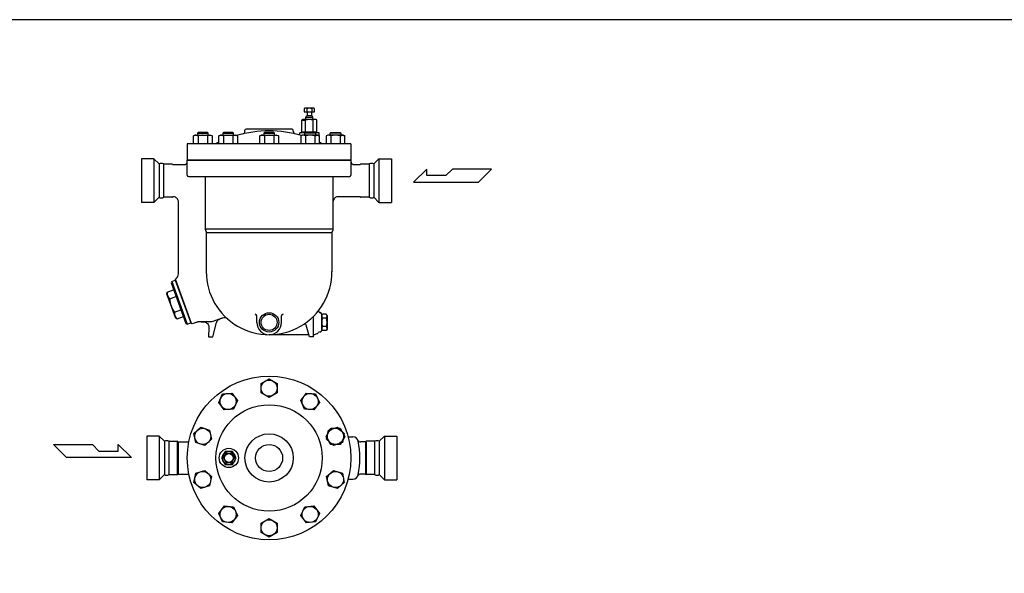
# Model space of a CAD drawing. Extents: x 270 to 6135, y 105 to 4230.
# Drawn here: x 2817 to 4651, y 3199 to 4230 of the extents above; entities that cross this region are included whole.
import ezdxf

# ---------------------------------------------------------------- set-up
doc = ezdxf.new("R2010")
doc.units = 0
doc.header["$LTSCALE"] = 60
doc.layers.get('0').update_dxf_attribs({"linetype": 'CONTINUOUS'})

msp = doc.modelspace()

# ---------------------------------------------------------------- linework, layer by layer
for p, q in [((3348.3, 4065.2), (3346.7, 4064.3)), ((3346.7, 4064.3), (3346.7, 4058.2)), ((3346.7, 4058.2), (3352.7, 4058.2)), ((3364.8, 4065.2), (3348.3, 4065.2)), ((3351.6, 4064.3), (3351.6, 4058.2)), ((3352.7, 4058.2), (3352.7, 4051.2)), ((3353.3, 4058.2), (3359.7, 4058.2)), ((3360.3, 4058.2), (3360.3, 4051.2)), ((3360.3, 4058.2), (3366.3, 4058.2)), ((3361.4, 4064.3), (3361.4, 4058.2)), ((3366.3, 4064.3), (3364.8, 4065.2)), ((3366.3, 4058.2), (3366.3, 4064.3)), ((3342.7, 4043.1), (3344.5, 4044.2)), ((3342.7, 4043.1), (3349.6, 4043.1)), ((3342.7, 4021.3), (3342.7, 4043.1)), ((3368.5, 4044.2), (3344.5, 4044.2)), ((3349.6, 4021.3), (3349.6, 4043.1)), ((3350, 4048.2), (3351.3, 4051.2)), ((3350, 4044.2), (3350, 4048.2)), ((3350, 4048.2), (3363, 4048.2)), ((3352.7, 4051.2), (3351.3, 4051.2)), ((3361.7, 4051.2), (3352.7, 4051.2)), ((3363, 4048.2), (3361.7, 4051.2)), ((3363, 4044.2), (3363, 4048.2)), ((3363.4, 4021.3), (3363.4, 4043.1)), ((3370.4, 4043.1), (3368.5, 4044.2)), ((3370.4, 4021.3), (3370.4, 4043.1)), ((3149.2, 4020), (3147.9, 4018.7)), ((3147.9, 4018.7), (3167.9, 4018.7)), ((3147.9, 4018.7), (3147.9, 4015)), ((3166.5, 4020), (3149.2, 4020)), ((3167.9, 4018.7), (3166.5, 4020)), ((3167.9, 4015), (3167.9, 4018.7)), ((3196.5, 4020), (3195.1, 4018.7)), ((3195.1, 4018.7), (3215.1, 4018.7)), ((3195.1, 4018.7), (3195.1, 4015)), ((3213.7, 4020), (3196.5, 4020)), ((3215.1, 4018.7), (3213.7, 4020)), ((3215.1, 4015), (3215.1, 4018.7)), ((3236.5, 4022.2), (3236.5, 4024)), ((3324.5, 4026), (3238.5, 4026)), ((3272.9, 4020), (3271.5, 4018.7)), ((3271.5, 4018.7), (3291.5, 4018.7)), ((3271.5, 4018.7), (3271.5, 4015)), ((3290.2, 4020), (3272.9, 4020)), ((3291.5, 4018.7), (3290.2, 4020)), ((3291.5, 4015), (3291.5, 4018.7)), ((3326.5, 4022.2), (3326.5, 4024)), ((3348.3, 4019), (3338.5, 4019)), ((3338.5, 4017.9), (3338.5, 4019)), ((3342.7, 4021.3), (3344.5, 4020.2)), ((3368.5, 4020.2), (3344.5, 4020.2)), ((3345, 4020.2), (3345, 4019)), ((3347.9, 4018.7), (3349.3, 4020)), ((3367.9, 4018.7), (3347.9, 4018.7)), ((3347.9, 4015), (3347.9, 4018.7)), ((3349.3, 4020), (3366.6, 4020)), ((3366.6, 4020), (3367.9, 4018.7)), ((3374.5, 4019), (3367.6, 4019)), ((3367.9, 4018.7), (3367.9, 4015)), ((3368, 4020.2), (3368, 4019)), ((3370.4, 4021.3), (3368.5, 4020.2)), ((3374.5, 4013.9), (3374.5, 4019)), ((3395.2, 4018.7), (3396.5, 4020)), ((3395.2, 4015), (3395.2, 4018.7)), ((3415.2, 4018.7), (3395.2, 4018.7)), ((3396.5, 4020), (3413.8, 4020)), ((3413.8, 4020), (3415.2, 4018.7)), ((3415.2, 4018.7), (3415.2, 4015)), ((3140.5, 4013.5), (3143.3, 4015)), ((3142.1, 4014.2), (3140.5, 4013.5)), ((3140.5, 3999), (3140.5, 4013.5)), ((3143, 4014.5), (3142.1, 4014.2)), ((3143.9, 4014.6), (3143, 4014.5)), ((3143.3, 4015), (3172.4, 4015)), ((3144.9, 4014.7), (3143.9, 4014.6)), ((3145.8, 4014.6), (3144.9, 4014.7)), ((3146.7, 4014.5), (3145.8, 4014.6)), ((3147.6, 4014.2), (3146.7, 4014.5)), ((3148.4, 4013.9), (3147.6, 4014.2)), ((3149.2, 4013.5), (3148.4, 4013.9)), ((3149.2, 4013.5), (3149.2, 3999)), ((3166.5, 4013.5), (3166.5, 3999)), ((3172.4, 4015), (3175.2, 4013.5)), ((3175.2, 4013.5), (3175.2, 3999)), ((3187.8, 4013.5), (3190.5, 4015)), ((3189.4, 4014.2), (3187.8, 4013.5)), ((3187.8, 3999), (3187.8, 4013.5)), ((3190.3, 4014.5), (3189.4, 4014.2)), ((3191.2, 4014.6), (3190.3, 4014.5)), ((3190.5, 4015), (3219.7, 4015)), ((3192.1, 4014.7), (3191.2, 4014.6)), ((3193, 4014.6), (3192.1, 4014.7)), ((3194, 4014.5), (3193, 4014.6)), ((3194.8, 4014.2), (3194, 4014.5)), ((3195.7, 4013.9), (3194.8, 4014.2)), ((3196.4, 4013.5), (3195.7, 4013.9)), ((3196.4, 4013.5), (3196.4, 3999)), ((3213.8, 4013.5), (3213.8, 3999)), ((3219.7, 4015), (3222.4, 4013.5)), ((3222.4, 4013.5), (3222.4, 3999)), ((3264.2, 4013.5), (3267, 4015)), ((3265.8, 4014.2), (3264.2, 4013.5)), ((3264.2, 3999), (3264.2, 4013.5)), ((3266.7, 4014.5), (3265.8, 4014.2)), ((3267.6, 4014.6), (3266.7, 4014.5)), ((3267, 4015), (3296.1, 4015)), ((3268.5, 4014.7), (3267.6, 4014.6)), ((3269.5, 4014.6), (3268.5, 4014.7)), ((3270.4, 4014.5), (3269.5, 4014.6)), ((3271.3, 4014.2), (3270.4, 4014.5)), ((3272.1, 4013.9), (3271.3, 4014.2)), ((3272.9, 4013.5), (3272.1, 4013.9)), ((3272.9, 4013.5), (3272.9, 3999)), ((3290.2, 4013.5), (3290.2, 3999)), ((3296.1, 4015), (3298.8, 4013.5)), ((3298.8, 4013.5), (3298.8, 3999)), ((3343.4, 4015), (3340.6, 4013.5)), ((3340.6, 4013.5), (3340.6, 3999)), ((3372.5, 4015), (3343.4, 4015)), ((3349.3, 4013.5), (3349.3, 3999)), ((3366.6, 4013.5), (3367.3, 4013.9)), ((3366.6, 4013.5), (3366.6, 3999)), ((3367.3, 4013.9), (3368.2, 4014.2)), ((3368.2, 4014.2), (3369.1, 4014.5)), ((3369.1, 4014.5), (3370, 4014.6)), ((3370, 4014.6), (3370.9, 4014.7)), ((3370.9, 4014.7), (3371.8, 4014.6)), ((3371.8, 4014.6), (3372.8, 4014.5)), ((3375.2, 4013.5), (3372.5, 4015)), ((3372.8, 4014.5), (3373.6, 4014.2)), ((3373.6, 4014.2), (3375.2, 4013.5)), ((3375.2, 3999), (3375.2, 4013.5)), ((3390.6, 4015), (3387.8, 4013.5)), ((3387.8, 4013.5), (3387.8, 3999)), ((3419.7, 4015), (3390.6, 4015)), ((3396.5, 4013.5), (3396.5, 3999)), ((3413.8, 4013.5), (3414.6, 4013.9)), ((3413.8, 4013.5), (3413.8, 3999)), ((3414.6, 4013.9), (3415.4, 4014.2)), ((3415.4, 4014.2), (3416.3, 4014.5)), ((3416.3, 4014.5), (3417.2, 4014.6)), ((3417.2, 4014.6), (3418.1, 4014.7)), ((3418.1, 4014.7), (3419.1, 4014.6)), ((3419.1, 4014.6), (3420, 4014.5)), ((3422.5, 4013.5), (3419.7, 4015)), ((3420, 4014.5), (3420.9, 4014.2)), ((3420.9, 4014.2), (3422.5, 4013.5)), ((3422.5, 3999), (3422.5, 4013.5)), ((3434, 3999), (3129, 3999)), ((3129, 3999), (3129, 3968.2)), ((3434, 3999), (3434, 3968.2)), ((3043.5, 3971), (3043.5, 3889.5)), ((3066.8, 3971), (3043.5, 3971)), ((3066.8, 3971), (3066.8, 3889.5)), ((3076.6, 3961.2), (3066.8, 3971)), ((3128.1, 3962.3), (3128.5, 3963)), ((3128.5, 3963), (3128.8, 3963.8)), ((3128.8, 3963.8), (3129, 3965.2)), ((3129, 3968.2), (3434, 3968.2)), ((3434, 3968.2), (3129, 3968.2)), ((3129, 3940.2), (3129, 3968.2)), ((3434, 3968.2), (3434, 3940.2)), ((3434, 3965.2), (3434.1, 3964.5)), ((3434, 3965.2), (3434, 3965.2)), ((3434.1, 3964.5), (3434.2, 3963.8)), ((3434.2, 3963.8), (3434.5, 3963)), ((3434.5, 3963), (3434.9, 3962.3)), ((3476.4, 3961.2), (3486.2, 3971)), ((3486.2, 3971), (3486.2, 3889.5)), ((3486.2, 3971), (3509.5, 3971)), ((3509.5, 3971), (3509.5, 3889.5)), ((3076.6, 3961.2), (3076.6, 3899.2)), ((3084.9, 3961.2), (3084.9, 3899.2)), ((3084.9, 3961.2), (3100.5, 3961.2)), ((3102.2, 3960.2), (3124, 3960.2)), ((3124, 3960.2), (3124.7, 3960.3)), ((3124, 3960.2), (3124, 3960.2)), ((3124.7, 3960.3), (3125.5, 3960.5)), ((3125.5, 3960.5), (3126.2, 3960.8)), ((3126.2, 3960.8), (3126.9, 3961.2)), ((3126.9, 3961.2), (3127.5, 3961.7)), ((3127.5, 3961.7), (3128.1, 3962.3)), ((3434.9, 3962.3), (3435.5, 3961.7)), ((3435.5, 3961.7), (3436.1, 3961.2)), ((3436.1, 3961.2), (3436.8, 3960.8)), ((3436.8, 3960.8), (3437.5, 3960.5)), ((3437.5, 3960.5), (3439, 3960.2)), ((3439, 3960.2), (3450.8, 3960.2)), ((3452.5, 3961.2), (3468.1, 3961.2)), ((3468.1, 3961.2), (3468.1, 3899.2)), ((3476.4, 3961.2), (3476.4, 3899.2)), ((3575.2, 3951.6), (3550.4, 3927.4)), ((3575.2, 3939.5), (3575.2, 3951.6)), ((3623, 3951.6), (3610.9, 3939.5)), ((3695.6, 3951.6), (3623, 3951.6)), ((3671.4, 3927.4), (3695.6, 3951.6)), ((3131, 3938.2), (3432, 3938.2)), ((3162.5, 3938.2), (3162.5, 3839.9)), ((3400.5, 3938.2), (3400.5, 3839.9)), ((3550.4, 3927.4), (3671.4, 3927.4)), ((3610.9, 3939.5), (3575.2, 3939.5)), ((3066.8, 3889.5), (3043.5, 3889.5)), ((3076.6, 3899.2), (3066.8, 3889.5)), ((3100.5, 3899.2), (3084.9, 3899.2)), ((3102.5, 3900.2), (3102.2, 3900.2)), ((3105.4, 3899.8), (3102.5, 3900.2)), ((3106.9, 3899.2), (3105.4, 3899.8)), ((3108.3, 3898.4), (3106.9, 3899.2)), ((3109.6, 3897.3), (3108.3, 3898.4)), ((3110.6, 3896.1), (3109.6, 3897.3)), ((3111.5, 3894.7), (3110.6, 3896.1)), ((3112.1, 3893.2), (3111.5, 3894.7)), ((3112.4, 3891.7), (3112.1, 3893.2)), ((3112.5, 3890.2), (3112.4, 3891.7)), ((3112.5, 3756.5), (3112.5, 3890.2)), ((3112.5, 3890.2), (3112.5, 3890.2)), ((3401, 3893.2), (3400.5, 3890.2)), ((3401.5, 3894.7), (3401, 3893.2)), ((3402.4, 3896.1), (3401.5, 3894.7)), ((3403.4, 3897.3), (3402.4, 3896.1)), ((3404.7, 3898.4), (3403.4, 3897.3)), ((3406.1, 3899.2), (3404.7, 3898.4)), ((3407.6, 3899.8), (3406.1, 3899.2)), ((3409.1, 3900.1), (3407.6, 3899.8)), ((3410.5, 3900.2), (3409.1, 3900.1)), ((3450.8, 3900.2), (3410.5, 3900.2)), ((3410.5, 3900.2), (3410.5, 3900.2)), ((3468.1, 3899.2), (3452.5, 3899.2)), ((3476.4, 3899.2), (3486.2, 3889.5)), ((3486.2, 3889.5), (3509.5, 3889.5)), ((3400.5, 3839.9), (3162.5, 3839.9)), ((3162.5, 3839.9), (3162.5, 3839.9)), ((3162.5, 3839.9), (3162.5, 3839.5)), ((3162.5, 3839.5), (3162.5, 3839.2)), ((3162.5, 3839.2), (3162.6, 3838.9)), ((3162.6, 3838.9), (3162.6, 3838.6)), ((3162.6, 3838.6), (3162.7, 3838.3)), ((3162.7, 3838.3), (3162.8, 3838)), ((3162.8, 3838), (3162.9, 3837.7)), ((3162.9, 3837.7), (3163, 3837.4)), ((3163, 3837.4), (3163.3, 3836.9)), ((3163.3, 3836.9), (3163.7, 3836.2)), ((3163.7, 3836.2), (3163.7, 3836.2)), ((3163.7, 3836.2), (3163.9, 3835.9)), ((3163.9, 3835.9), (3164, 3835.6)), ((3164, 3835.6), (3164.1, 3835.3)), ((3164.1, 3835.3), (3164.2, 3835)), ((3164.2, 3835), (3164.3, 3834.7)), ((3164.3, 3834.7), (3164.4, 3834.4)), ((3164.4, 3834.4), (3164.4, 3834.1)), ((3164.4, 3834.1), (3164.5, 3833.8)), ((3398.6, 3834.1), (3398.5, 3833.8)), ((3398.7, 3834.7), (3398.6, 3834.4)), ((3398.6, 3834.4), (3398.6, 3834.1)), ((3398.8, 3835), (3398.7, 3834.7)), ((3398.9, 3835.3), (3398.8, 3835)), ((3399, 3835.6), (3398.9, 3835.3)), ((3399.2, 3835.9), (3399, 3835.6)), ((3399.3, 3836.2), (3399.2, 3835.9)), ((3399.7, 3836.9), (3399.3, 3836.2)), ((3399.3, 3836.2), (3399.3, 3836.2)), ((3400, 3837.4), (3399.7, 3836.9)), ((3400.1, 3837.7), (3400, 3837.4)), ((3400.2, 3838), (3400.1, 3837.7)), ((3400.3, 3838.3), (3400.2, 3838)), ((3400.4, 3838.6), (3400.3, 3838.3)), ((3400.5, 3839.2), (3400.4, 3838.9)), ((3400.4, 3838.9), (3400.4, 3838.6)), ((3400.5, 3839.9), (3400.5, 3839.5)), ((3400.5, 3839.9), (3400.5, 3839.9)), ((3400.5, 3839.5), (3400.5, 3839.2)), ((3164.5, 3833.8), (3164.5, 3833.2)), ((3398.5, 3833.2), (3164.5, 3833.2)), ((3164.5, 3833.2), (3164.5, 3760.2)), ((3398.5, 3833.8), (3398.5, 3833.2)), ((3398.5, 3833.2), (3398.5, 3760.2)), ((3100, 3742.6), (3098.8, 3740)), ((3100, 3742.6), (3106.6, 3745)), ((3100, 3742.6), (3129.1, 3662.7)), ((3106.6, 3745), (3135.7, 3665.1)), ((3107.9, 3744.4), (3106.9, 3744)), ((3107.1, 3746.8), (3107.7, 3748)), ((3137.1, 3664), (3107.1, 3746.8)), ((3107.7, 3748), (3108.2, 3748.2)), ((3091.7, 3722.6), (3103.6, 3726.9)), ((3098.8, 3740), (3126.5, 3663.9)), ((3090.9, 3718), (3091.7, 3722.6)), ((3090.9, 3718), (3106.3, 3675.7)), ((3096.2, 3710.1), (3108.1, 3714.5)), ((3105.3, 3685.2), (3117.2, 3689.5)), ((3106.3, 3675.7), (3109.9, 3672.7)), ((3109.9, 3672.7), (3121.8, 3677)), ((3194.3, 3674.2), (3174.5, 3667)), ((3184.7, 3668.4), (3185.3, 3669.2)), ((3185.3, 3669.2), (3185.9, 3670)), ((3185.9, 3670), (3186.6, 3670.6)), ((3186.6, 3670.6), (3187.4, 3671.3)), ((3187.4, 3671.3), (3188.2, 3671.8)), ((3188.2, 3671.8), (3189.9, 3672.6)), ((3189.9, 3672.6), (3193.9, 3674.1)), ((3258.5, 3666.2), (3258.5, 3678.2)), ((3304.5, 3666.2), (3304.5, 3678.2)), ((3364.5, 3639.2), (3364.5, 3677.8)), ((3376.7, 3684.3), (3376.7, 3684.3)), ((3379.5, 3678.7), (3381, 3681.3)), ((3379.5, 3651.3), (3379.5, 3681.2)), ((3379.5, 3678.7), (3379.5, 3653.7)), ((3388.1, 3681.3), (3381, 3681.3)), ((3388.1, 3673.8), (3381, 3673.8)), ((3389.5, 3678.7), (3388.1, 3681.3)), ((3389.5, 3678.7), (3389.5, 3653.7)), ((3126.5, 3663.9), (3129.1, 3662.7)), ((3129.1, 3662.7), (3135.7, 3665.1)), ((3136.3, 3666.4), (3135.3, 3666.1)), ((3138.3, 3663.4), (3137.1, 3664)), ((3141.9, 3664.7), (3138.3, 3663.4)), ((3143.5, 3665.2), (3141.9, 3664.7)), ((3144.9, 3665.7), (3143.5, 3665.2)), ((3146.2, 3666.1), (3144.9, 3665.7)), ((3147.2, 3666.4), (3146.2, 3666.1)), ((3148.2, 3666.7), (3147.2, 3666.4)), ((3148.9, 3666.9), (3148.2, 3666.7)), ((3149.5, 3667), (3148.9, 3666.9)), ((3149.9, 3667), (3149.5, 3667)), ((3149.9, 3667), (3149.9, 3667)), ((3174.5, 3667), (3149.9, 3667)), ((3155.1, 3667), (3159.4, 3667)), ((3159.4, 3667), (3159.4, 3667)), ((3159.4, 3667), (3160.9, 3666.9)), ((3160.9, 3666.9), (3162.4, 3666.5)), ((3162.4, 3666.5), (3164, 3665.9)), ((3164, 3665.9), (3165.4, 3665)), ((3165.4, 3665), (3166.7, 3663.9)), ((3166.7, 3663.9), (3167.7, 3662.5)), ((3167.7, 3662.5), (3168.6, 3661.1)), ((3169.4, 3656.5), (3168.5, 3639.2)), ((3168.6, 3661.1), (3169.1, 3659.5)), ((3169.1, 3659.5), (3169.4, 3656.5)), ((3176.5, 3639.2), (3183.6, 3665.8)), ((3183.6, 3665.8), (3183.9, 3666.7)), ((3183.6, 3665.8), (3183.6, 3665.8)), ((3183.9, 3666.7), (3184.3, 3667.6)), ((3184.3, 3667.6), (3184.7, 3668.4)), ((3356.5, 3639.2), (3350.7, 3661)), ((3379.5, 3653.7), (3381, 3651.2)), ((3388.1, 3658.7), (3381, 3658.7)), ((3388.1, 3651.2), (3381, 3651.2)), ((3389.5, 3653.7), (3388.1, 3651.2)), ((3168.5, 3639.2), (3176.5, 3639.2)), ((3281.5, 3643.3), (3355.4, 3643.3)), ((3364.5, 3639.2), (3356.5, 3639.2)), ((3266.5, 3552.3), (3281.5, 3560.9)), ((3281.5, 3560.9), (3296.5, 3552.3)), ((3266.5, 3535), (3266.5, 3552.3)), ((3296.5, 3552.3), (3296.5, 3535)), ((3187.9, 3517), (3194.9, 3532.8)), ((3194.9, 3532.8), (3212.1, 3534.6)), ((3212.1, 3534.6), (3222.3, 3520.6)), ((3281.5, 3526.3), (3266.5, 3535)), ((3296.5, 3535), (3281.5, 3526.3)), ((3340.7, 3520.6), (3350.9, 3534.6)), ((3350.9, 3534.6), (3368.1, 3532.8)), ((3368.1, 3532.8), (3375.1, 3517)), ((3198, 3503), (3187.9, 3517)), ((3215.3, 3504.8), (3198, 3503)), ((3222.3, 3520.6), (3215.3, 3504.8)), ((3347.7, 3504.8), (3340.7, 3520.6)), ((3365, 3503), (3347.7, 3504.8)), ((3375.1, 3517), (3365, 3503)), ((3141.4, 3459.1), (3154.3, 3470.7)), ((3154.3, 3470.7), (3170.7, 3465.4)), ((3387.8, 3453.8), (3396.5, 3468.8)), ((3392.3, 3465.4), (3408.7, 3470.8)), ((3396.5, 3468.8), (3413.8, 3468.8)), ((3408.7, 3470.8), (3421.6, 3459.2)), ((3413.8, 3468.8), (3422.5, 3453.8)), ((3053.5, 3454.4), (3053.5, 3372.9)), ((3076.8, 3454.4), (3053.5, 3454.4)), ((3086.6, 3444.6), (3076.8, 3454.4)), ((3076.8, 3454.4), (3076.8, 3372.9)), ((3145, 3442.2), (3141.4, 3459.1)), ((3170.7, 3465.4), (3174.3, 3448.4)), ((3396.5, 3438.8), (3387.8, 3453.8)), ((3388.7, 3448.5), (3392.3, 3465.4)), ((3422.5, 3453.8), (3413.8, 3438.8)), ((3421.6, 3459.2), (3418, 3442.2)), ((3428.8, 3453.1), (3437.7, 3453.1)), ((3486.4, 3444.6), (3496.2, 3454.4)), ((3496.2, 3454.4), (3496.2, 3372.9)), ((3496.2, 3454.4), (3519.5, 3454.4)), ((3519.5, 3454.4), (3519.5, 3372.9)), ((2903.8, 3414.2), (2879.6, 3438.4)), ((2879.6, 3438.4), (2952.2, 3438.4)), ((2952.2, 3438.4), (2964.3, 3426.3)), ((3000.1, 3438.4), (3024.8, 3414.2)), ((3000.1, 3426.3), (3000.1, 3438.4)), ((3086.6, 3444.6), (3086.6, 3382.6)), ((3094.9, 3444.6), (3110.5, 3444.6)), ((3094.9, 3444.6), (3094.9, 3382.6)), ((3110.5, 3443.1), (3110.5, 3382.6)), ((3112.2, 3443.6), (3132, 3443.6)), ((3112.2, 3442.5), (3112.2, 3383.6)), ((3161.5, 3436.8), (3145, 3442.2)), ((3174.3, 3448.4), (3161.5, 3436.8)), ((3401.5, 3436.9), (3388.7, 3448.5)), ((3413.8, 3438.8), (3396.5, 3438.8)), ((3418, 3442.2), (3401.5, 3436.9)), ((3460.8, 3443.6), (3451.8, 3443.6)), ((3460.8, 3442.2), (3460.8, 3383.6)), ((3478.1, 3444.6), (3462.5, 3444.6)), ((3462.5, 3443), (3462.5, 3382.6)), ((3478.1, 3444.6), (3478.1, 3382.6)), ((3486.4, 3444.6), (3486.4, 3382.6)), ((3024.8, 3414.2), (2903.8, 3414.2)), ((2964.3, 3426.3), (3000.1, 3426.3)), ((3196.7, 3413.6), (3201.6, 3422.1)), ((3201.6, 3405.1), (3196.7, 3413.6)), ((3201.6, 3422.1), (3211.4, 3422.1)), ((3211.4, 3422.1), (3216.3, 3413.6)), ((3216.3, 3413.6), (3211.4, 3405.1)), ((3211.4, 3405.1), (3201.6, 3405.1)), ((3086.6, 3382.6), (3076.8, 3372.9)), ((3094.9, 3382.6), (3110.5, 3382.6)), ((3112.2, 3383.6), (3132, 3383.6)), ((3141.4, 3368.1), (3145, 3385)), ((3145, 3385), (3161.5, 3390.4)), ((3161.5, 3390.4), (3174.4, 3378.8)), ((3174.4, 3378.8), (3170.7, 3361.9)), ((3388.7, 3378.8), (3401.6, 3390.4)), ((3392.3, 3361.9), (3388.7, 3378.8)), ((3401.6, 3390.4), (3418, 3385.1)), ((3418, 3385.1), (3421.6, 3368.1)), ((3460.8, 3383.6), (3451.8, 3383.6)), ((3478.1, 3382.6), (3462.5, 3382.6)), ((3486.4, 3382.6), (3496.2, 3372.9)), ((3076.8, 3372.9), (3053.5, 3372.9)), ((3154.3, 3356.5), (3141.4, 3368.1)), ((3170.7, 3361.9), (3154.3, 3356.5)), ((3408.8, 3356.5), (3392.3, 3361.9)), ((3421.6, 3368.1), (3408.8, 3356.5)), ((3428.8, 3374.1), (3437.7, 3374.1)), ((3496.2, 3372.9), (3519.5, 3372.9)), ((3187.9, 3310.3), (3198.1, 3324.3)), ((3198.1, 3324.3), (3215.3, 3322.5)), ((3215.3, 3322.5), (3222.3, 3306.6)), ((3340.7, 3306.7), (3347.8, 3322.5)), ((3347.8, 3322.5), (3365, 3324.3)), ((3365, 3324.3), (3375.2, 3310.3)), ((3194.9, 3294.4), (3187.9, 3310.3)), ((3222.3, 3306.6), (3212.2, 3292.6)), ((3350.9, 3292.6), (3340.7, 3306.7)), ((3375.2, 3310.3), (3368.1, 3294.5)), ((3212.2, 3292.6), (3194.9, 3294.4)), ((3266.5, 3292.3), (3281.5, 3301)), ((3266.5, 3275), (3266.5, 3292.3)), ((3281.5, 3301), (3296.5, 3292.3)), ((3296.5, 3292.3), (3296.5, 3275)), ((3368.1, 3294.5), (3350.9, 3292.6)), ((3281.5, 3266.3), (3266.5, 3275)), ((3296.5, 3275), (3281.5, 3266.3))]:
    msp.add_line(p, q)
for points in [[(270, 105), (6135, 105), (6135, 4230), (270, 4230)], [(3199.6, 3425.6), (3192.7, 3413.6), (3199.6, 3401.6), (3213.4, 3401.6), (3220.4, 3413.6), (3213.4, 3425.6)]]:
    msp.add_lwpolyline(points, close=True)
for centre, radius in [((3281.5, 3666.2), 18), ((3281.5, 3666.2), 15), ((3281.5, 3413.6), 152.5), ((3281.5, 3543.6), 15), ((3205.1, 3518.8), 15), ((3357.9, 3518.8), 15), ((3281.5, 3413.6), 99), ((3157.9, 3453.8), 15), ((3405.1, 3453.8), 15), ((3405.1, 3453.8), 15), ((3281.5, 3413.6), 45), ((3206.5, 3413.6), 18), ((3281.5, 3413.6), 25.2), ((3206.5, 3413.6), 12), ((3206.5, 3413.6), 8.25), ((3157.9, 3373.4), 15), ((3405.2, 3373.5), 15), ((3205.1, 3308.4), 15), ((3357.9, 3308.5), 15), ((3281.5, 3283.6), 15)]:
    msp.add_circle(centre, radius)
for centre, radius, start, end in [((3349.1, 4060.4), 4.63, 58.0007, 121.9993), ((3356.5, 4047.5), 17.5, 73.6801, 106.3199), ((3363.9, 4060.4), 4.63, 58.0007, 121.9993), ((3346.1, 4036.3), 7.69, 63.2208, 116.7792), ((3356.5, 4014.4), 29.5, 76.4251, 103.5749), ((3349.6, 4043.1), 1.70069e-11, 243.178, 243.6062), ((3366.9, 4036.3), 7.69, 63.2208, 116.7792), ((3281.5, 3804.8), 218, 73.8824, 106.1176), ((3231.5, 4022.2), 5, 282.9567, 0), ((3238.5, 4024), 2, 90, 180), ((3324.5, 4024), 2, 0, 90), ((3331.5, 4022.2), 5, 180, 257.0433), ((3336.5, 4017.9), 2, 255.5225, 0), ((3346.1, 4028.1), 7.69, 243.2208, 296.7792), ((3356.5, 4050), 29.5, 256.4251, 283.5749), ((3366.9, 4028.1), 7.69, 243.2208, 296.7792), ((3157.9, 3983.9), 30.8, 73.6802, 106.3198), ((3170.9, 4006.5), 8.17, 58.0001, 121.9999), ((3281.5, 3804.8), 218, 115.4648, 117.0228), ((3205.1, 3983.9), 30.8, 73.6802, 106.3198), ((3218.1, 4006.5), 8.17, 58.0001, 121.9999), ((3281.5, 3983.9), 30.8, 73.6802, 106.3198), ((3294.5, 4006.5), 8.17, 58.0001, 121.9999), ((3344.9, 4006.5), 8.17, 58.0001, 121.9999), ((3357.9, 3983.9), 30.8, 73.6802, 106.3198), ((3378.5, 4004.5), 4, 215.1752, 244.0914), ((3281.5, 3804.8), 218, 62.9772, 64.5352), ((3392.2, 4006.5), 8.17, 58.0001, 121.9999), ((3405.2, 3983.9), 30.8, 73.6802, 106.3198), ((3080.8, 3953.9), 8.44, 60.2827, 119.7173), ((3100.5, 3960.2), 0.999, 30.2441, 90.0379), ((3102.2, 3961.2), 0.988, 209.3462, 269.5587), ((3450.8, 3961.2), 1, 270.0365, 329.8808), ((3452.5, 3960.3), 0.991, 90.2806, 150.4399), ((3472.3, 3953.9), 8.44, 60.2827, 119.7173), ((3131, 3940.2), 2, 180, 270), ((3432, 3940.2), 2, 270, 0), ((3080.8, 3906.6), 8.44, 240.2827, 299.7173), ((3100.5, 3900.2), 0.989, 270.7087, 330.5816), ((3102.2, 3899.2), 1, 89.7435, 149.7888), ((3450.8, 3899.2), 1, 30.2593, 90.0227), ((3452.5, 3900.2), 1, 209.7434, 269.0438), ((3472.3, 3906.6), 8.44, 240.2827, 299.7173), ((3281.5, 3760.2), 117, 179.765, 0.235), ((3102.5, 3756.4), 10, 304.8807, 0.3879), ((3104.3, 3720.1), 12.9, 168.9736, 231.0264), ((3144.9, 3713.7), 48.8, 184.1972, 215.8028), ((3376.8, 3687.3), 3, 143.843, 268.9021), ((3118, 3682.7), 12.9, 168.9736, 231.0264), ((3197.7, 3664.8), 10, 48.7139, 110.0433), ((3255.5, 3678.2), 3, 0, 90), ((3307.5, 3678.2), 3, 90, 180), ((3376.5, 3681.3), 3, 359.5644, 86.691), ((3385.1, 3677.5), 5.58, 162.2455, 222.2455), ((3399.7, 3666.2), 20.2, 158.1345, 201.8655), ((3383.9, 3677.5), 5.58, 317.7545, 17.7545), ((3369.4, 3666.2), 20.2, 338.1345, 21.8655), ((3281.5, 3666.2), 23, 180, 0), ((3347.8, 3660.2), 3, 14.9975, 123.5255), ((3376.6, 3651.3), 2.96, 269.1696, 0.0033), ((3385.1, 3655), 5.58, 137.7545, 197.7545), ((3383.9, 3655), 5.58, 342.2455, 42.2455), ((3362.4, 3659.2), 16, 277.6041, 310.2919), ((3376.1, 3643.4), 4.92, 85.0788, 132.6228), ((3437.6, 3443), 10.1, 11.2613, 89.4322), ((3090.8, 3437.3), 8.44, 60.2827, 119.7173), ((3110.4, 3443.4), 1.2, 35.2804, 84.0573), ((3112.3, 3444.8), 1.2, 215.5306, 264.6094), ((3451.8, 3448.8), 5.15, 202.63, 270.0066), ((3281.5, 3413.6), 169, 349.3071, 10.6929), ((3460.7, 3444.8), 1.2, 275.6669, 324.5228), ((3462.6, 3443.4), 1.2, 95.6582, 144.6726), ((3482.3, 3437.3), 8.44, 60.2827, 119.7173), ((3090.8, 3390), 8.44, 240.2827, 299.7173), ((3110.4, 3383.8), 1.2, 275.9427, 324.7196), ((3112.3, 3382.4), 1.2, 95.3906, 144.4694), ((3437.6, 3384.3), 10.1, 270.5678, 348.7387), ((3451.8, 3378.4), 5.2, 90.1597, 156.9291), ((3460.7, 3382.4), 1.2, 35.4772, 84.3331), ((3462.6, 3383.8), 1.2, 215.3274, 264.3418), ((3482.3, 3390), 8.44, 240.2827, 299.7173)]:
    msp.add_arc(centre, radius, start, end)

doc.saveas('drawing.dxf')
